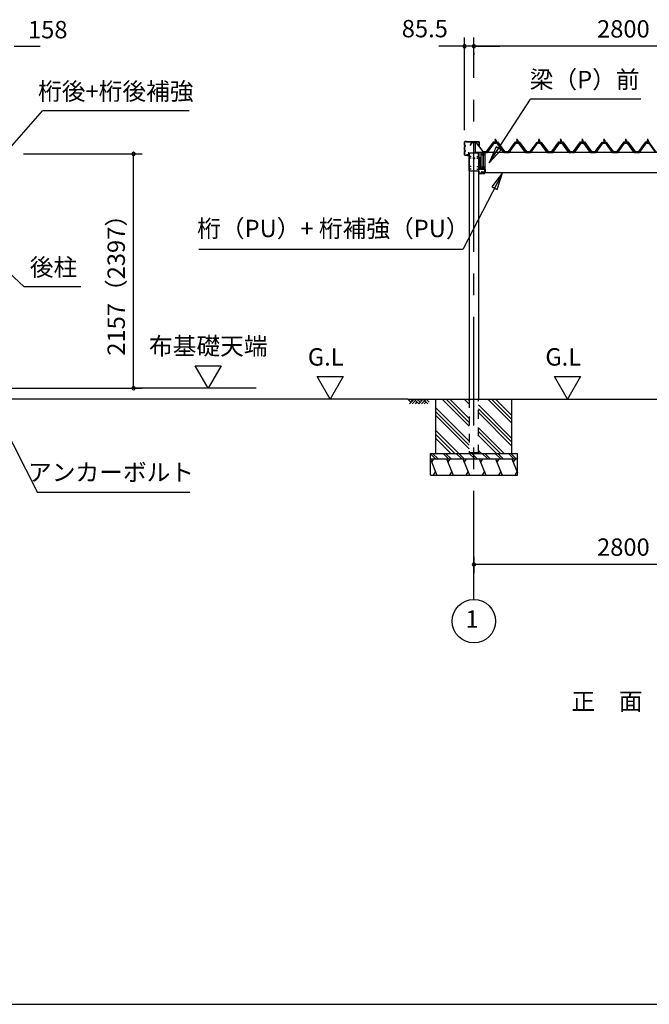
# Model space of a CAD drawing. Extents: x 868 to 32764, y 362 to 22484.
# Drawn here: x 10360 to 16154, y 828 to 9891 of the extents above; entities that cross this region are included whole.
import ezdxf
from ezdxf.enums import TextEntityAlignment as Align

# ---------------------------------------------------------------- set-up
doc = ezdxf.new("R2010")
doc.units = 0
doc.header["$LTSCALE"] = 80
doc.header["$MEASUREMENT"] = 0
for name, pattern in [('1PL-M', [15, 12, -1, 1, -1]), ('CENTER2', [20, 12.5, -2.5, 2.5, -2.5]), ('HIDE-M', [2, 1, -1])]:
    doc.linetypes.add(name, pattern=pattern)
doc.layers.get('0').update_dxf_attribs({"linetype": 'CONTINUOUS'})
for name, color, linetype in [('0-5', 7, 'CONTINUOUS'), ('0-6', 7, 'CONTINUOUS'), ('0-ケラバ前左右', 3, 'CONTINUOUS'), ('0-パネル受けフレ-ム88-I', 3, 'CONTINUOUS'), ('0-ヨドル-フ88', 2, 'CONTINUOUS'), ('0-桁取付金具P左右', 1, 'CONTINUOUS'), ('1-後柱カバ-P', 3, 'CONTINUOUS'), ('1-桁P28', 4, 'CONTINUOUS'), ('1-桁前P28', 7, 'CONTINUOUS'), ('1-梁P取付金具A左右', 1, 'CONTINUOUS'), ('1-梁P後左右', 4, 'CONTINUOUS'), ('1-梁カバ-P29', 83, 'CONTINUOUS'), ('2-0', 7, 'CONTINUOUS'), ('SUNPOU', 4, 'CONTINUOUS'), ('WAKUSEN-01', 50, 'CONTINUOUS')]:
    doc.layers.add(name, color=color, linetype=linetype)
doc.styles.get("Standard").update_dxf_attribs({"font": 'txt', "bigfont": 'BIGFONT'})

msp = doc.modelspace()

# ---------------------------------------------------------------- linework, layer by layer
at = {"color": 0, "linetype": 'ByBlock'}
for centre, start, end in [((14454.5, 9646.4), 0, 180), ((14454.5, 9646.4), 180, 0), ((14540, 9646.4), 0, 180), ((14540, 9646.4), 0, 180), ((14540, 9646.4), 180, 0), ((14540, 9646.4), 180, 0), ((11407.9, 8655.4), 90, 270), ((11407.9, 8655.4), 270, 90), ((11407.9, 6498.4), 90, 270), ((11407.9, 6498.4), 270, 90), ((14540, 4876.3), 0, 180), ((14540, 4876.3), 180, 0)]:
    msp.add_arc(centre, 15, start, end, dxfattribs=at)
at = {"layer": '0-5', "color": 4, "linetype": 'Continuous'}
for p, q in [((12094.8, 6498.4), (11974.8, 6706.3)), ((11974.8, 6706.3), (12214.8, 6706.3)), ((12214.8, 6706.3), (12094.8, 6498.4)), ((13216.4, 6398.4), (13096.4, 6606.3)), ((13096.4, 6606.3), (13336.4, 6606.3)), ((13336.4, 6606.3), (13216.4, 6398.4)), ((15402.2, 6398.4), (15282.2, 6606.3)), ((15282.2, 6606.3), (15522.2, 6606.3)), ((15522.2, 6606.3), (15402.2, 6398.4)), ((12536.6, 6498.4), (11407.9, 6498.4)), ((13933.3, 6398.4), (10238.6, 6398.4))]:
    msp.add_line(p, q, dxfattribs=at)
at = {"layer": '0-6', "color": 6, "linetype": 'Continuous'}
for p, q in [((10270, 8708.5), (10568.7, 9051.3)), ((11918.4, 9051.3), (10568.7, 9051.3)), ((14437.4, 7777.1), (12009.1, 7777.1)), ((10259.2, 7562.5), (10402.1, 7432.1)), ((10922.1, 7432.1), (10402.1, 7432.1)), ((10190.1, 6198.2), (10525.1, 5538.9)), ((11924.7, 5538.9), (10525.1, 5538.9))]:
    msp.add_line(p, q, dxfattribs=at)
at = {"layer": '0-ケラバ前左右'}
for p, q in [((14454.5, 8734.7), (14454.5, 8764.7)), ((14454.5, 8689.7), (14454.5, 8721.7)), ((14455.5, 8734.7), (14455.5, 8764.7)), ((14455.5, 8689.7), (14455.5, 8721.7)), ((14459, 8731.7), (14458.5, 8731.7)), ((14459, 8730.7), (14458.5, 8730.7)), ((14459, 8725.7), (14458.5, 8725.7)), ((14459, 8724.7), (14458.5, 8724.7)), ((14470.5, 8770.7), (14460.5, 8770.7)), ((14470.5, 8769.7), (14460.5, 8769.7)), ((14462.5, 8728.2), (14461.5, 8728.2)), ((14471.5, 8766.7), (14471.5, 8768.7)), ((14472.5, 8766.7), (14472.5, 8768.7)), ((14588, 8765.7), (14473.5, 8765.7)), ((14588, 8764.7), (14473.5, 8764.7)), ((14589, 8720.7), (14589, 8763.7)), ((14590, 8720.7), (14589, 8720.7)), ((14590, 8720.7), (14590, 8763.7)), ((14454.5, 8646.7), (14454.5, 8676.7)), ((14455.5, 8646.7), (14455.5, 8676.7)), ((14459, 8686.7), (14458.5, 8686.7)), ((14459, 8685.7), (14458.5, 8685.7)), ((14459, 8680.7), (14458.5, 8680.7)), ((14459, 8679.7), (14458.5, 8679.7)), ((14470.5, 8641.7), (14460.5, 8641.7)), ((14470.5, 8640.7), (14460.5, 8640.7)), ((14462.5, 8683.2), (14461.5, 8683.2)), ((14471.5, 8642.7), (14471.5, 8644.7)), ((14472.5, 8642.7), (14472.5, 8644.7)), ((14492.5, 8646.7), (14473.5, 8646.7)), ((14492.5, 8645.7), (14473.5, 8645.7)), ((14492.5, 8665.7), (14487.5, 8665.7)), ((14487.5, 8665.7), (14487.5, 8664.7)), ((14492.5, 8664.7), (14487.5, 8664.7)), ((14493.5, 8647.7), (14493.5, 8663.7)), ((14494.5, 8647.7), (14494.5, 8663.7))]:
    msp.add_line(p, q, dxfattribs=at)
for centre, radius, start, end in [((14460.5, 8764.7), 6, 90, 180), ((14458.5, 8734.7), 4, 180, 270), ((14458.5, 8721.7), 4, 90, 180), ((14460.5, 8764.7), 5, 90, 180), ((14458.5, 8734.7), 3, 180, 270), ((14458.5, 8721.7), 3, 90, 180), ((14459, 8728.2), 3.5, 270, 90), ((14459, 8728.2), 2.5, 270, 90), ((14470.5, 8768.7), 2, 0, 90), ((14470.5, 8768.7), 1, 0, 90), ((14473.5, 8766.7), 2, 180, 270), ((14473.5, 8766.7), 1, 180, 270), ((14588, 8763.7), 2, 0, 90), ((14588, 8763.7), 1, 0, 90), ((14458.5, 8689.7), 4, 180, 270), ((14458.5, 8676.7), 4, 90, 180), ((14460.5, 8646.7), 6, 180, 270), ((14458.5, 8689.7), 3, 180, 270), ((14458.5, 8676.7), 3, 90, 180), ((14460.5, 8646.7), 5, 180, 270), ((14459, 8683.2), 3.5, 270, 90), ((14459, 8683.2), 2.5, 270, 90), ((14470.5, 8642.7), 1, 270, 0), ((14470.5, 8642.7), 2, 270, 0), ((14473.5, 8644.7), 2, 90, 180), ((14473.5, 8644.7), 1, 90, 180), ((14492.5, 8663.7), 2, 0, 90), ((14492.5, 8663.7), 1, 0, 90), ((14492.5, 8647.7), 1, 270, 0), ((14492.5, 8647.7), 2, 270, 0)]:
    msp.add_arc(centre, radius, start, end, dxfattribs=at)
at = {"layer": '0-パネル受けフレ-ム88-I', "color": 6, "linetype": '1PL-M'}
for p, q in [((14739.6, 8749.6), (14739.6, 8792.9)), ((14939.6, 8749.6), (14939.6, 8792.9)), ((15139.6, 8749.6), (15139.6, 8792.9)), ((15339.6, 8749.6), (15339.6, 8792.9)), ((15539.6, 8749.6), (15539.6, 8792.9)), ((15739.6, 8749.6), (15739.6, 8792.9)), ((15939.6, 8749.6), (15939.6, 8792.9)), ((16139.6, 8749.6), (16139.6, 8792.9)), ((14649.6, 8661.9), (14649.6, 8676.2)), ((14829.6, 8661.9), (14829.6, 8676.2)), ((14849.6, 8661.9), (14849.6, 8676.2)), ((15039.6, 8661.9), (15039.6, 8676.2)), ((15239.6, 8661.9), (15239.6, 8676.2)), ((15429.6, 8661.9), (15429.6, 8676.2)), ((15449.6, 8661.9), (15449.6, 8676.2)), ((15639.6, 8661.9), (15639.6, 8676.2)), ((15839.6, 8661.9), (15839.6, 8676.2)), ((16029.6, 8661.9), (16029.6, 8676.2)), ((16049.6, 8661.9), (16049.6, 8676.2))]:
    msp.add_line(p, q, dxfattribs=at)
at = {"layer": '0-パネル受けフレ-ム88-I'}
for p, q in [((14659.6, 8670.2), (14724.9, 8759.3)), ((14661.4, 8668.9), (14726.7, 8757.9)), ((14665.1, 8670), (14729.6, 8757.9)), ((14726.7, 8760.2), (14752.4, 8760.2)), ((14726.7, 8757.9), (14752.4, 8757.9)), ((14745.5, 8761.2), (14733.7, 8761.2)), ((14733.7, 8761.2), (14733.7, 8760.2)), ((14744.6, 8755.9), (14734.6, 8755.9)), ((14735.3, 8765.2), (14735.3, 8761.2)), ((14743.8, 8765.2), (14735.3, 8765.2)), ((14739.6, 8786.9), (14735.6, 8782.9)), ((14735.6, 8782.9), (14735.6, 8765.2)), ((14735.6, 8782.9), (14743.6, 8782.9)), ((14736.6, 8782.9), (14736.2, 8783.6)), ((14736.6, 8782.9), (14736.6, 8765.2)), ((14743.6, 8782.9), (14739.6, 8786.9)), ((14742.6, 8782.9), (14742.9, 8783.6)), ((14742.6, 8782.9), (14742.6, 8765.2)), ((14743.6, 8782.9), (14743.6, 8765.2)), ((14743.8, 8765.2), (14743.8, 8761.2)), ((14745.5, 8760.2), (14745.5, 8761.2)), ((14814.1, 8670), (14749.6, 8757.9)), ((14752.4, 8757.9), (14817.7, 8668.9)), ((14754.3, 8759.3), (14819.6, 8670.2)), ((14859.6, 8670.2), (14924.9, 8759.3)), ((14861.4, 8668.9), (14926.7, 8757.9)), ((14865.1, 8670), (14929.6, 8757.9)), ((14926.7, 8760.2), (14952.4, 8760.2)), ((14926.7, 8757.9), (14952.4, 8757.9)), ((14945.5, 8761.2), (14933.7, 8761.2)), ((14933.7, 8761.2), (14933.7, 8760.2)), ((14944.6, 8755.9), (14934.6, 8755.9)), ((14935.3, 8765.2), (14935.3, 8761.2)), ((14943.8, 8765.2), (14935.3, 8765.2)), ((14939.6, 8786.9), (14935.6, 8782.9)), ((14935.6, 8782.9), (14935.6, 8765.2)), ((14935.6, 8782.9), (14943.6, 8782.9)), ((14936.6, 8782.9), (14936.2, 8783.6)), ((14936.6, 8782.9), (14936.6, 8765.2)), ((14943.6, 8782.9), (14939.6, 8786.9)), ((14942.6, 8782.9), (14942.9, 8783.6)), ((14942.6, 8782.9), (14942.6, 8765.2)), ((14943.6, 8782.9), (14943.6, 8765.2)), ((14943.8, 8765.2), (14943.8, 8761.2)), ((14945.5, 8760.2), (14945.5, 8761.2)), ((15014.1, 8670), (14949.6, 8757.9)), ((14952.4, 8757.9), (15017.7, 8668.9)), ((14954.3, 8759.3), (15019.6, 8670.2)), ((15059.6, 8670.2), (15124.9, 8759.3)), ((15061.4, 8668.9), (15126.7, 8757.9)), ((15065.1, 8670), (15129.6, 8757.9)), ((15126.7, 8760.2), (15152.4, 8760.2)), ((15126.7, 8757.9), (15152.4, 8757.9)), ((15145.5, 8761.2), (15133.7, 8761.2)), ((15133.7, 8761.2), (15133.7, 8760.2)), ((15144.6, 8755.9), (15134.6, 8755.9)), ((15135.3, 8765.2), (15135.3, 8761.2)), ((15143.8, 8765.2), (15135.3, 8765.2)), ((15139.6, 8786.9), (15135.6, 8782.9)), ((15135.6, 8782.9), (15135.6, 8765.2)), ((15135.6, 8782.9), (15143.6, 8782.9)), ((15136.6, 8782.9), (15136.2, 8783.6)), ((15136.6, 8782.9), (15136.6, 8765.2)), ((15143.6, 8782.9), (15139.6, 8786.9)), ((15142.6, 8782.9), (15142.9, 8783.6)), ((15142.6, 8782.9), (15142.6, 8765.2)), ((15143.6, 8782.9), (15143.6, 8765.2)), ((15143.8, 8765.2), (15143.8, 8761.2)), ((15145.5, 8760.2), (15145.5, 8761.2)), ((15214.1, 8670), (15149.6, 8757.9)), ((15152.4, 8757.9), (15217.7, 8668.9)), ((15154.3, 8759.3), (15219.6, 8670.2)), ((15259.6, 8670.2), (15324.9, 8759.3)), ((15261.4, 8668.9), (15326.7, 8757.9)), ((15265.1, 8670), (15329.6, 8757.9)), ((15326.7, 8760.2), (15352.4, 8760.2)), ((15326.7, 8757.9), (15352.4, 8757.9)), ((15345.5, 8761.2), (15333.7, 8761.2)), ((15333.7, 8761.2), (15333.7, 8760.2)), ((15344.6, 8755.9), (15334.6, 8755.9)), ((15335.3, 8765.2), (15335.3, 8761.2)), ((15343.8, 8765.2), (15335.3, 8765.2)), ((15339.6, 8786.9), (15335.6, 8782.9)), ((15335.6, 8782.9), (15335.6, 8765.2)), ((15335.6, 8782.9), (15343.6, 8782.9)), ((15336.6, 8782.9), (15336.2, 8783.6)), ((15336.6, 8782.9), (15336.6, 8765.2)), ((15343.6, 8782.9), (15339.6, 8786.9)), ((15342.6, 8782.9), (15342.9, 8783.6)), ((15342.6, 8782.9), (15342.6, 8765.2)), ((15343.6, 8782.9), (15343.6, 8765.2)), ((15343.8, 8765.2), (15343.8, 8761.2)), ((15345.5, 8760.2), (15345.5, 8761.2)), ((15414.1, 8670), (15349.6, 8757.9)), ((15352.4, 8757.9), (15417.7, 8668.9)), ((15354.3, 8759.3), (15419.6, 8670.2)), ((15459.6, 8670.2), (15524.9, 8759.3)), ((15461.4, 8668.9), (15526.7, 8757.9)), ((15465.1, 8670), (15529.6, 8757.9)), ((15526.7, 8760.2), (15552.4, 8760.2)), ((15526.7, 8757.9), (15552.4, 8757.9)), ((15545.5, 8761.2), (15533.7, 8761.2)), ((15533.7, 8761.2), (15533.7, 8760.2)), ((15544.6, 8755.9), (15534.6, 8755.9)), ((15535.3, 8765.2), (15535.3, 8761.2)), ((15543.8, 8765.2), (15535.3, 8765.2)), ((15539.6, 8786.9), (15535.6, 8782.9)), ((15535.6, 8782.9), (15535.6, 8765.2)), ((15535.6, 8782.9), (15543.6, 8782.9)), ((15536.6, 8782.9), (15536.2, 8783.6)), ((15536.6, 8782.9), (15536.6, 8765.2)), ((15543.6, 8782.9), (15539.6, 8786.9)), ((15542.6, 8782.9), (15542.9, 8783.6)), ((15542.6, 8782.9), (15542.6, 8765.2)), ((15543.6, 8782.9), (15543.6, 8765.2)), ((15543.8, 8765.2), (15543.8, 8761.2)), ((15545.5, 8760.2), (15545.5, 8761.2)), ((15614.1, 8670), (15549.6, 8757.9)), ((15552.4, 8757.9), (15617.7, 8668.9)), ((15554.3, 8759.3), (15619.6, 8670.2)), ((15659.6, 8670.2), (15724.9, 8759.3)), ((15661.4, 8668.9), (15726.7, 8757.9)), ((15665.1, 8670), (15729.6, 8757.9)), ((15726.7, 8760.2), (15752.4, 8760.2)), ((15726.7, 8757.9), (15752.4, 8757.9)), ((15745.5, 8761.2), (15733.7, 8761.2)), ((15733.7, 8761.2), (15733.7, 8760.2)), ((15744.6, 8755.9), (15734.6, 8755.9)), ((15735.3, 8765.2), (15735.3, 8761.2)), ((15743.8, 8765.2), (15735.3, 8765.2)), ((15739.6, 8786.9), (15735.6, 8782.9)), ((15735.6, 8782.9), (15735.6, 8765.2)), ((15735.6, 8782.9), (15743.6, 8782.9)), ((15736.6, 8782.9), (15736.2, 8783.6)), ((15736.6, 8782.9), (15736.6, 8765.2)), ((15743.6, 8782.9), (15739.6, 8786.9)), ((15742.6, 8782.9), (15742.9, 8783.6)), ((15742.6, 8782.9), (15742.6, 8765.2)), ((15743.6, 8782.9), (15743.6, 8765.2)), ((15743.8, 8765.2), (15743.8, 8761.2)), ((15745.5, 8760.2), (15745.5, 8761.2)), ((15814.1, 8670), (15749.6, 8757.9)), ((15752.4, 8757.9), (15817.7, 8668.9)), ((15754.3, 8759.3), (15819.6, 8670.2)), ((15859.6, 8670.2), (15924.9, 8759.3)), ((15861.4, 8668.9), (15926.7, 8757.9)), ((15865.1, 8670), (15929.6, 8757.9)), ((15926.7, 8760.2), (15952.4, 8760.2)), ((15926.7, 8757.9), (15952.4, 8757.9)), ((15945.5, 8761.2), (15933.7, 8761.2)), ((15933.7, 8761.2), (15933.7, 8760.2)), ((15944.6, 8755.9), (15934.6, 8755.9)), ((15935.3, 8765.2), (15935.3, 8761.2)), ((15943.8, 8765.2), (15935.3, 8765.2)), ((15939.6, 8786.9), (15935.6, 8782.9)), ((15935.6, 8782.9), (15935.6, 8765.2)), ((15935.6, 8782.9), (15943.6, 8782.9)), ((15936.6, 8782.9), (15936.2, 8783.6)), ((15936.6, 8782.9), (15936.6, 8765.2)), ((15943.6, 8782.9), (15939.6, 8786.9)), ((15942.6, 8782.9), (15942.9, 8783.6)), ((15942.6, 8782.9), (15942.6, 8765.2)), ((15943.6, 8782.9), (15943.6, 8765.2)), ((15943.8, 8765.2), (15943.8, 8761.2)), ((15945.5, 8760.2), (15945.5, 8761.2)), ((16014.1, 8670), (15949.6, 8757.9)), ((15952.4, 8757.9), (16017.7, 8668.9)), ((15954.3, 8759.3), (16019.6, 8670.2)), ((16059.6, 8670.2), (16124.9, 8759.3)), ((16061.4, 8668.9), (16126.7, 8757.9)), ((16065.1, 8670), (16129.6, 8757.9)), ((16126.7, 8760.2), (16152.4, 8760.2)), ((16126.7, 8757.9), (16152.4, 8757.9)), ((16145.5, 8761.2), (16133.7, 8761.2)), ((16133.7, 8761.2), (16133.7, 8760.2)), ((16144.6, 8755.9), (16134.6, 8755.9)), ((16135.3, 8765.2), (16135.3, 8761.2)), ((16143.8, 8765.2), (16135.3, 8765.2)), ((16139.6, 8786.9), (16135.6, 8782.9)), ((16135.6, 8782.9), (16135.6, 8765.2)), ((16135.6, 8782.9), (16143.6, 8782.9)), ((16136.6, 8782.9), (16136.2, 8783.6)), ((16136.6, 8782.9), (16136.6, 8765.2)), ((16143.6, 8782.9), (16139.6, 8786.9)), ((16142.6, 8782.9), (16142.9, 8783.6)), ((16142.6, 8782.9), (16142.6, 8765.2)), ((16143.6, 8782.9), (16143.6, 8765.2)), ((16143.8, 8765.2), (16143.8, 8761.2)), ((16145.5, 8760.2), (16145.5, 8761.2)), ((16214.1, 8670), (16149.6, 8757.9)), ((16152.4, 8757.9), (16217.7, 8668.9)), ((14642.7, 8667.9), (14642.7, 8670.2)), ((14642.7, 8670.2), (14659.6, 8670.2)), ((14659.6, 8667.9), (14642.7, 8667.9)), ((14645.6, 8667.9), (14645.6, 8670.2)), ((14653.6, 8667.9), (14653.6, 8670.2)), ((14659.6, 8667.9), (14661.1, 8667.9)), ((14819.6, 8667.9), (14818.1, 8667.9)), ((14819.6, 8670.2), (14837.1, 8670.2)), ((14837.1, 8667.9), (14819.6, 8667.9)), ((14825.6, 8667.9), (14825.6, 8670.2)), ((14833.6, 8667.9), (14833.6, 8670.2)), ((14837.1, 8670.2), (14837.1, 8667.9)), ((14840.6, 8670.2), (14859.6, 8670.2)), ((14840.6, 8667.9), (14840.6, 8670.2)), ((14840.6, 8667.9), (14859.6, 8667.9)), ((14845.6, 8667.9), (14845.6, 8670.2)), ((14853.6, 8667.9), (14853.6, 8670.2)), ((14859.6, 8667.9), (14861.1, 8667.9)), ((15019.6, 8667.9), (15018.1, 8667.9)), ((15019.6, 8670.2), (15059.6, 8670.2)), ((15019.6, 8667.9), (15059.6, 8667.9)), ((15035.6, 8667.9), (15035.6, 8670.2)), ((15043.6, 8667.9), (15043.6, 8670.2)), ((15059.6, 8667.9), (15061.1, 8667.9)), ((15219.6, 8667.9), (15218.1, 8667.9)), ((15219.6, 8670.2), (15259.6, 8670.2)), ((15219.6, 8667.9), (15259.6, 8667.9)), ((15235.6, 8667.9), (15235.6, 8670.2)), ((15243.6, 8667.9), (15243.6, 8670.2)), ((15259.6, 8667.9), (15261.1, 8667.9)), ((15419.6, 8667.9), (15418.1, 8667.9)), ((15419.6, 8670.2), (15438.6, 8670.2)), ((15438.6, 8667.9), (15419.6, 8667.9)), ((15425.6, 8667.9), (15425.6, 8670.2)), ((15433.6, 8667.9), (15433.6, 8670.2)), ((15438.6, 8670.2), (15438.6, 8667.9)), ((15440.6, 8670.2), (15459.6, 8670.2)), ((15440.6, 8667.9), (15440.6, 8670.2)), ((15440.6, 8667.9), (15459.6, 8667.9)), ((15445.6, 8667.9), (15445.6, 8670.2)), ((15453.6, 8667.9), (15453.6, 8670.2)), ((15459.6, 8667.9), (15461.1, 8667.9)), ((15619.6, 8667.9), (15618.1, 8667.9)), ((15619.6, 8670.2), (15659.6, 8670.2)), ((15619.6, 8667.9), (15659.6, 8667.9)), ((15635.6, 8667.9), (15635.6, 8670.2)), ((15643.6, 8667.9), (15643.6, 8670.2)), ((15659.6, 8667.9), (15661.1, 8667.9)), ((15819.6, 8667.9), (15818.1, 8667.9)), ((15819.6, 8670.2), (15859.6, 8670.2)), ((15819.6, 8667.9), (15859.6, 8667.9)), ((15835.6, 8667.9), (15835.6, 8670.2)), ((15843.6, 8667.9), (15843.6, 8670.2)), ((15859.6, 8667.9), (15861.1, 8667.9)), ((16019.6, 8667.9), (16018.1, 8667.9)), ((16019.6, 8670.2), (16038.6, 8670.2)), ((16038.6, 8667.9), (16019.6, 8667.9)), ((16025.6, 8667.9), (16025.6, 8670.2)), ((16033.6, 8667.9), (16033.6, 8670.2)), ((16038.6, 8670.2), (16038.6, 8667.9)), ((16040.6, 8670.2), (16059.6, 8670.2)), ((16040.6, 8667.9), (16040.6, 8670.2)), ((16040.6, 8667.9), (16059.6, 8667.9)), ((16045.6, 8667.9), (16045.6, 8670.2)), ((16053.6, 8667.9), (16053.6, 8670.2)), ((16059.6, 8667.9), (16061.1, 8667.9))]:
    msp.add_line(p, q, dxfattribs=at)
for centre, radius, start, end in [((14726.7, 8757.9), 2.3, 90, 143.13132), ((14734.6, 8756.9), 1, 90, 270), ((14744.6, 8756.9), 1, 270, 90), ((14752.4, 8757.9), 2.3, 36.86868, 90), ((14926.7, 8757.9), 2.3, 90, 143.1301), ((14934.6, 8756.9), 1, 90, 270), ((14944.6, 8756.9), 1, 270, 90), ((14952.4, 8757.9), 2.3, 36.8699, 90), ((15126.7, 8757.9), 2.3, 90, 143.1301), ((15134.6, 8756.9), 1, 90, 270), ((15144.6, 8756.9), 1, 270, 90), ((15152.4, 8757.9), 2.3, 36.8699, 90), ((15326.7, 8757.9), 2.3, 90, 143.1301), ((15334.6, 8756.9), 1, 90, 270), ((15344.6, 8756.9), 1, 270, 90), ((15352.4, 8757.9), 2.3, 36.8699, 90), ((15526.7, 8757.9), 2.3, 90, 143.1301), ((15534.6, 8756.9), 1, 90, 270), ((15544.6, 8756.9), 1, 270, 90), ((15552.4, 8757.9), 2.3, 36.8699, 90), ((15726.7, 8757.9), 2.3, 90, 143.1301), ((15734.6, 8756.9), 1, 90, 270), ((15744.6, 8756.9), 1, 270, 90), ((15752.4, 8757.9), 2.3, 36.8699, 90), ((15926.7, 8757.9), 2.3, 90, 143.1301), ((15934.6, 8756.9), 1, 90, 270), ((15944.6, 8756.9), 1, 270, 90), ((15952.4, 8757.9), 2.3, 36.8699, 90), ((16126.7, 8757.9), 2.3, 90, 143.1301), ((16134.6, 8756.9), 1, 90, 270), ((16144.6, 8756.9), 1, 270, 90), ((16152.4, 8757.9), 2.3, 36.8699, 90), ((14659.6, 8670.2), 2.3, 270, 323.75378), ((14661.1, 8672.9), 5, 270, 323.75378), ((14818.1, 8672.9), 5, 216.24622, 270), ((14819.6, 8670.2), 2.3, 216.24622, 270), ((14859.6, 8670.2), 2.3, 270, 323.75258), ((14861.1, 8672.9), 5, 270, 323.75258), ((15018.1, 8672.9), 5, 216.24742, 270), ((15019.6, 8670.2), 2.3, 216.24742, 270), ((15059.6, 8670.2), 2.3, 270, 323.75258), ((15061.1, 8672.9), 5, 270, 323.75258), ((15218.1, 8672.9), 5, 216.24742, 270), ((15219.6, 8670.2), 2.3, 216.24742, 270), ((15259.6, 8670.2), 2.3, 270, 323.75258), ((15261.1, 8672.9), 5, 270, 323.75258), ((15418.1, 8672.9), 5, 216.24742, 270), ((15419.6, 8670.2), 2.3, 216.24742, 270), ((15459.6, 8670.2), 2.3, 270, 323.75258), ((15461.1, 8672.9), 5, 270, 323.75258), ((15618.1, 8672.9), 5, 216.24742, 270), ((15619.6, 8670.2), 2.3, 216.24742, 270), ((15659.6, 8670.2), 2.3, 270, 323.75258), ((15661.1, 8672.9), 5, 270, 323.75258), ((15818.1, 8672.9), 5, 216.24742, 270), ((15819.6, 8670.2), 2.3, 216.24742, 270), ((15859.6, 8670.2), 2.3, 270, 323.75258), ((15861.1, 8672.9), 5, 270, 323.75258), ((16018.1, 8672.9), 5, 216.24742, 270), ((16019.6, 8670.2), 2.3, 216.24742, 270), ((16059.6, 8670.2), 2.3, 270, 323.75258), ((16061.1, 8672.9), 5, 270, 323.75258)]:
    msp.add_arc(centre, radius, start, end, dxfattribs=at)
at = {"layer": '0-ヨドル-フ88'}
for p, q in [((14514.2, 8752.7), (14523.3, 8764.7)), ((14523.3, 8764.7), (14553.8, 8764.7)), ((14553.8, 8764.7), (14561.6, 8758.4)), ((14561.6, 8758.4), (14622.8, 8678.2)), ((14657.3, 8678.2), (14722.5, 8765.7)), ((14722.5, 8765.7), (14757.5, 8765.7)), ((14757.5, 8765.7), (14822.8, 8678.2)), ((14857.3, 8678.2), (14922.5, 8765.7)), ((14922.5, 8765.7), (14957.5, 8765.7)), ((14957.5, 8765.7), (15022.8, 8678.2)), ((15057.3, 8678.2), (15118.5, 8758.4)), ((15114.2, 8752.7), (15123.3, 8764.7)), ((15118.5, 8758.4), (15126.3, 8764.7)), ((15123.3, 8764.7), (15153.8, 8764.7)), ((15126.3, 8764.7), (15156.8, 8764.7)), ((15153.8, 8764.7), (15161.6, 8758.4)), ((15156.8, 8764.7), (15165.8, 8752.7)), ((15161.6, 8758.4), (15222.8, 8678.2)), ((15257.3, 8678.2), (15322.5, 8765.7)), ((15322.5, 8765.7), (15357.5, 8765.7)), ((15357.5, 8765.7), (15422.8, 8678.2)), ((15457.3, 8678.2), (15522.5, 8765.7)), ((15522.5, 8765.7), (15557.5, 8765.7)), ((15557.5, 8765.7), (15622.8, 8678.2)), ((15657.3, 8678.2), (15718.5, 8758.4)), ((15714.2, 8752.7), (15723.3, 8764.7)), ((15718.5, 8758.4), (15726.3, 8764.7)), ((15723.3, 8764.7), (15753.8, 8764.7)), ((15726.3, 8764.7), (15756.8, 8764.7)), ((15753.8, 8764.7), (15761.6, 8758.4)), ((15756.8, 8764.7), (15765.8, 8752.7)), ((15761.6, 8758.4), (15822.8, 8678.2)), ((15857.3, 8678.2), (15922.5, 8765.7)), ((15922.5, 8765.7), (15957.5, 8765.7)), ((15957.5, 8765.7), (16022.8, 8678.2)), ((16057.3, 8678.2), (16122.5, 8765.7)), ((16122.5, 8765.7), (16157.5, 8765.7)), ((14622.8, 8678.2), (14657.3, 8678.2)), ((14822.8, 8678.2), (14857.3, 8678.2)), ((15022.8, 8678.2), (15057.3, 8678.2)), ((15222.8, 8678.2), (15257.3, 8678.2)), ((15422.8, 8678.2), (15457.3, 8678.2)), ((15622.8, 8678.2), (15657.3, 8678.2)), ((15822.8, 8678.2), (15857.3, 8678.2)), ((16022.8, 8678.2), (16057.3, 8678.2))]:
    msp.add_line(p, q, dxfattribs=at)
at = {"layer": '0-桁取付金具P左右'}
for p, q in [((14603.1, 8660.4), (14603.1, 8520.4)), ((14608.1, 8665.4), (14640.6, 8665.4)), ((14609.6, 8665.4), (14640.6, 8665.4)), ((14640.6, 8665.4), (14640.6, 8515.4)), ((14605.4, 8518.7), (14605.4, 8516.2)), ((14608.1, 8517.9), (14640.6, 8517.9)), ((14608.1, 8515.4), (14640.6, 8515.4)), ((14638.3, 8517.9), (14638.3, 8515.4))]:
    msp.add_line(p, q, dxfattribs=at)
at = {"layer": '0-桁取付金具P左右', "color": 6, "linetype": '1PL-M'}
for p, q in [((14615, 8645.9), (14636.7, 8645.9)), ((14625.6, 8524.3), (14625.6, 8657.7)), ((14598.1, 8593.9), (14610.4, 8593.9)), ((14598.1, 8537.9), (14610.4, 8537.9)), ((14615, 8534.9), (14636.7, 8534.9))]:
    msp.add_line(p, q, dxfattribs=at)
at = {"layer": '0-桁取付金具P左右'}
for centre, radius in [((14625.6, 8645.9), 4.5), ((14625.6, 8645.9), 4), ((14625.6, 8534.9), 4.5), ((14625.6, 8534.9), 4)]:
    msp.add_circle(centre, radius, dxfattribs=at)
for centre, start, end in [((14608.1, 8660.4), 90, 180), ((14608.1, 8522.9), 180, 270), ((14608.1, 8520.4), 180, 270)]:
    msp.add_arc(centre, 5, start, end, dxfattribs=at)
at = {"layer": '1-後柱カバ-P', "color": 6, "linetype": '1PL-M'}
for p, q in [((14513.6, 8630.9), (14492, 8630.9)), ((14513.6, 8615.9), (14492, 8615.9)), ((14529, 8615.4), (14551, 8615.4)), ((14540, 8624.4), (14540, 8606.4)), ((14566.4, 8630.9), (14588, 8630.9)), ((14566.4, 8615.9), (14588, 8615.9)), ((14513.6, 8540.9), (14492, 8540.9)), ((14566.4, 8540.9), (14588, 8540.9)), ((14513.6, 8515.9), (14492, 8515.9)), ((14566.4, 8515.9), (14588, 8515.9))]:
    msp.add_line(p, q, dxfattribs=at)
at = {"layer": '1-後柱カバ-P'}
for p, q in [((14497, 8636.9), (14497, 8624.9)), ((14497, 8636.9), (14497.5, 8636.4)), ((14497, 8624.9), (14497.5, 8625.4)), ((14497, 8621.9), (14497, 8609.9)), ((14497, 8621.9), (14497.5, 8621.4)), ((14497, 8609.9), (14497.5, 8610.4)), ((14497.5, 8665.9), (14497.5, 6398.4)), ((14497.5, 8665.9), (14582.5, 8665.9)), ((14538, 8620.4), (14542, 8620.4)), ((14542, 8610.4), (14538, 8610.4)), ((14582.5, 8665.9), (14582.5, 6398.4)), ((14583, 8636.9), (14582.5, 8636.4)), ((14583, 8624.9), (14582.5, 8625.4)), ((14583, 8621.9), (14582.5, 8621.4)), ((14583, 8609.9), (14582.5, 8610.4)), ((14583, 8636.9), (14583, 8624.9)), ((14583, 8621.9), (14583, 8609.9)), ((14497, 8546.9), (14497, 8534.9)), ((14497, 8546.9), (14497.5, 8546.4)), ((14497, 8534.9), (14497.5, 8535.4)), ((14497, 8521.9), (14497, 8509.9)), ((14497, 8521.9), (14497.5, 8521.4)), ((14583, 8546.9), (14582.5, 8546.4)), ((14583, 8534.9), (14582.5, 8535.4)), ((14583, 8521.9), (14582.5, 8521.4)), ((14583, 8546.9), (14583, 8534.9)), ((14583, 8521.9), (14583, 8509.9)), ((14497, 8509.9), (14497.5, 8510.4)), ((14583, 8509.9), (14582.5, 8510.4)), ((14495, 5907.4), (14495, 5898.4)), ((14495, 5907.4), (14585, 5907.4)), ((14495, 5898.4), (14585, 5898.4)), ((14497.5, 5907.4), (14582.5, 5907.4)), ((14585, 5907.4), (14585, 5898.4))]:
    msp.add_line(p, q, dxfattribs=at)
at = {"layer": '1-後柱カバ-P', "linetype": 'HIDE-M'}
for p, q in [((14497.5, 6398.4), (14497.5, 5898.4)), ((14582.5, 5898.4), (14582.5, 6398.4)), ((14497.5, 5898.4), (14582.5, 5898.4)), ((14497.5, 5898.4), (14582.5, 5898.4))]:
    msp.add_line(p, q, dxfattribs=at)
at = {"layer": '1-後柱カバ-P'}
for centre, start, end in [((14538, 8615.4), 90, 270), ((14542, 8615.4), 270, 90)]:
    msp.add_arc(centre, 5, start, end, dxfattribs=at)
at = {"layer": '1-桁P28'}
for p, q in [((17293, 8667.9), (14586, 8667.9)), ((14586, 8667.9), (14586, 8619.9)), ((14591, 8614.9), (14599, 8614.9)), ((14604, 8609.9), (14604, 8524.9)), ((14627, 8650.9), (14623, 8650.9)), ((14623, 8640.9), (14627, 8640.9)), ((14609, 8519.9), (14639, 8519.9)), ((14627, 8539.9), (14623, 8539.9)), ((14623, 8529.9), (14627, 8529.9)), ((14644, 8514.9), (14644, 8481.4)), ((17235, 8481.4), (14644, 8481.4))]:
    msp.add_line(p, q, dxfattribs=at)
at = {"layer": '1-桁P28', "color": 6, "linetype": '1PL-M'}
for p, q in [((14637, 8645.9), (14613, 8645.9)), ((14625, 8655.9), (14625, 8524.9)), ((14637, 8534.9), (14613, 8534.9))]:
    msp.add_line(p, q, dxfattribs=at)
at = {"layer": '1-桁P28'}
for centre, start, end in [((14591, 8619.9), 180, 270), ((14599, 8609.9), 0, 90), ((14623, 8645.9), 90, 270), ((14627, 8645.9), 270, 90), ((14609, 8524.9), 180, 270), ((14623, 8534.9), 90, 270), ((14627, 8534.9), 270, 90), ((14639, 8514.9), 0, 90)]:
    msp.add_arc(centre, 5, start, end, dxfattribs=at)
at = {"layer": '1-桁前P28', "color": 6, "linetype": '1PL-M'}
msp.add_line((14649.6, 8672.9), (14649.6, 8661.3), dxfattribs=at)
at = {"layer": '1-梁P取付金具A左右'}
for p, q in [((14582.5, 8609.9), (14582.5, 8515.9)), ((14582.5, 8609.9), (14601.5, 8609.9)), ((14584.5, 8609.9), (14584.5, 8520.9)), ((14593.5, 8617.4), (14593.5, 8609.9)), ((14598.5, 8609.9), (14598.5, 8617.4)), ((14601.5, 8609.9), (14601.5, 8515.9)), ((14582.5, 8515.9), (14601.5, 8515.9))]:
    msp.add_line(p, q, dxfattribs=at)
at = {"layer": '1-梁P取付金具A左右', "color": 6, "linetype": '1PL-M'}
for p, q in [((14594.4, 8593.9), (14605.4, 8593.9)), ((14594.4, 8537.9), (14605.4, 8537.9))]:
    msp.add_line(p, q, dxfattribs=at)
at = {"layer": '1-梁P取付金具A左右'}
for centre, radius, start, end in [((14596, 8617.4), 2.5, 0, 180), ((14589.5, 8520.9), 5, 180, 270)]:
    msp.add_arc(centre, radius, start, end, dxfattribs=at)
at = {"layer": '1-梁P後左右'}
for p, q in [((14505.1, 8733.1), (14524.8, 8760.3)), ((14506.3, 8732.2), (14505.1, 8733.1)), ((14506.3, 8732.2), (14526.1, 8759.4)), ((14552.5, 8761.4), (14527, 8761.4)), ((14552.5, 8759.8), (14527, 8759.8)), ((14553.5, 8669.9), (14553.5, 8758.8)), ((14555.1, 8669.9), (14555.1, 8758.8)), ((14581.5, 8668.9), (14556.1, 8668.9)), ((14581.5, 8667.3), (14556.1, 8667.3)), ((14582.5, 8612.9), (14582.5, 8666.3)), ((14584.1, 8612.9), (14584.1, 8666.3)), ((14600.5, 8611.9), (14585.1, 8611.9)), ((14600.5, 8610.3), (14585.1, 8610.3)), ((14588.6, 8611.9), (14588.6, 8610.3)), ((14598.6, 8611.9), (14598.6, 8610.3)), ((14598.9, 8599.5), (14600.5, 8599.5)), ((14598.9, 8588.3), (14598.9, 8599.5)), ((14600.5, 8588.3), (14598.9, 8588.3)), ((14598.9, 8543.5), (14600.5, 8543.5)), ((14598.9, 8532.3), (14598.9, 8543.5)), ((14600.5, 8532.3), (14598.9, 8532.3)), ((14601.5, 8516.9), (14601.5, 8609.3)), ((14603.1, 8516.9), (14603.1, 8609.3)), ((14582.6, 8495.9), (14582.6, 8482.5)), ((14584.2, 8495.9), (14582.6, 8495.9)), ((14584.2, 8495.9), (14584.2, 8482.5)), ((14589.2, 8477.5), (14636.5, 8477.5)), ((14589.2, 8475.9), (14636.5, 8475.9)), ((14636.5, 8515.9), (14604.1, 8515.9)), ((14636.5, 8514.3), (14604.1, 8514.3)), ((14641.5, 8482.5), (14641.5, 8509.3)), ((14643.1, 8482.5), (14643.1, 8509.3))]:
    msp.add_line(p, q, dxfattribs=at)
at = {"layer": '1-梁P後左右', "color": 6, "linetype": '1PL-M'}
for p, q in [((14574.3, 8631.9), (14591.6, 8631.9)), ((14608.1, 8593.9), (14593.9, 8593.9)), ((14608.1, 8537.9), (14593.9, 8537.9)), ((14613.1, 8485.7), (14613.1, 8468.4))]:
    msp.add_line(p, q, dxfattribs=at)
at = {"layer": '1-梁P後左右'}
for centre, radius, start, end in [((14527, 8758.8), 2.6, 90, 144), ((14527, 8758.8), 1, 90, 144), ((14552.5, 8758.8), 2.6, 0, 90), ((14552.5, 8758.8), 1, 0, 90), ((14556.1, 8669.9), 2.6, 180, 270), ((14556.1, 8669.9), 1, 180, 270), ((14581.5, 8666.3), 2.6, 0, 90), ((14581.5, 8666.3), 1, 0, 90), ((14585.1, 8612.9), 2.6, 180, 270), ((14585.1, 8612.9), 1, 180, 270), ((14600.5, 8609.3), 2.6, 0, 90), ((14600.5, 8609.3), 1, 0, 90), ((14600.5, 8600.5), 1, 270, 0), ((14600.5, 8587.3), 1, 0, 90), ((14600.5, 8544.5), 1, 270, 0), ((14600.5, 8531.3), 1, 0, 90), ((14589.2, 8482.5), 6.6, 180, 270), ((14589.2, 8482.5), 5, 180, 270), ((14604.1, 8516.9), 2.6, 180, 270), ((14604.1, 8516.9), 1, 180, 270), ((14636.5, 8509.3), 6.6, 0, 90), ((14636.5, 8509.3), 5, 0, 90), ((14636.5, 8482.5), 6.6, 270, 0), ((14636.5, 8482.5), 5, 270, 0)]:
    msp.add_arc(centre, radius, start, end, dxfattribs=at)
at = {"layer": '1-梁カバ-P29'}
for p, q in [((14474.5, 8642.9), (14480.5, 8642.9)), ((14495.5, 8641.9), (14474.5, 8641.9)), ((14495.5, 8640.9), (14474.5, 8640.9)), ((14480.5, 8642.9), (14480.5, 8641.9)), ((14496.5, 8502.9), (14496.5, 8639.9)), ((14497.5, 8502.9), (14497.5, 8639.9)), ((14584, 8497.9), (14502.5, 8497.9)), ((14584, 8496.9), (14502.5, 8496.9)), ((14585, 8483.9), (14585, 8495.9)), ((14586, 8483.9), (14586, 8495.9)), ((14625.5, 8478.9), (14591, 8478.9)), ((14625.5, 8477.9), (14591, 8477.9)), ((14608.5, 8477.4), (14609, 8477.9)), ((14618.5, 8477.4), (14608.5, 8477.4)), ((14618.3, 8480.4), (14608.8, 8480.4)), ((14618.3, 8478.9), (14608.8, 8478.9)), ((14609, 8488.6), (14609, 8480.4)), ((14609, 8477.9), (14609, 8478.9)), ((14617, 8489.6), (14610, 8489.6)), ((14618, 8480.4), (14618, 8488.6)), ((14618, 8477.9), (14618, 8478.9)), ((14618, 8477.9), (14618.5, 8477.4)), ((14630.5, 8483.9), (14630.5, 8494.9)), ((14631.5, 8494.9), (14630.5, 8494.9)), ((14631.5, 8483.9), (14631.5, 8494.9))]:
    msp.add_line(p, q, dxfattribs=at)
at = {"layer": '1-梁カバ-P29', "color": 6, "linetype": '1PL-M'}
for p, q in [((14484.5, 8646.9), (14484.5, 8635.9)), ((14491.5, 8616.4), (14502.5, 8616.4)), ((14491.5, 8515.9), (14502.5, 8515.9)), ((14613.5, 8492.6), (14613.5, 8474.4))]:
    msp.add_line(p, q, dxfattribs=at)
at = {"layer": '1-梁カバ-P29'}
for centre, radius, start, end in [((14474.5, 8641.9), 1, 90, 180), ((14474.5, 8641.9), 1, 180, 270), ((14495.5, 8639.9), 2, 0, 90), ((14495.5, 8639.9), 1, 0, 90), ((14502.5, 8502.9), 6, 180, 270), ((14502.5, 8502.9), 5, 180, 270), ((14584, 8495.9), 2, 0, 90), ((14584, 8495.9), 1, 0, 90), ((14591, 8483.9), 6, 180, 270), ((14591, 8483.9), 5, 180, 270), ((14608.8, 8479.7), 0.75, 90, 270), ((14610, 8488.6), 1, 90, 180), ((14617, 8488.6), 1, 0, 90), ((14618.3, 8479.7), 0.75, 270, 90), ((14625.5, 8483.9), 6, 270, 0), ((14625.5, 8483.9), 5, 270, 0)]:
    msp.add_arc(centre, radius, start, end, dxfattribs=at)
at = {"layer": '2-0', "color": 6, "linetype": 'CENTER2'}
msp.add_line((14540, 4554.4), (14540, 9726.4), dxfattribs=at)
at = {"layer": '2-0', "color": 6, "linetype": 'Continuous'}
for p, q in [((14680.2, 8572.9), (15060.3, 9159.3)), ((16076.6, 9159.3), (15060.3, 9159.3)), ((14744.8, 8721.6), (14680.2, 8572.9)), ((14789.6, 8692.6), (14744.8, 8721.6)), ((14680.2, 8572.9), (14789.6, 8692.6)), ((14803.4, 8481.4), (14437.4, 7777.1)), ((14803.4, 8481.4), (14706, 8351.7)), ((14753.3, 8327.1), (14803.4, 8481.4)), ((14706, 8351.7), (14753.3, 8327.1)), ((13960.6, 6369.1), (13931.3, 6398.4)), ((13933.3, 6398.4), (17290, 6398.4)), ((13989.8, 6398.4), (13947.9, 6356.4)), ((13973.3, 6381.9), (13956.8, 6398.4)), ((14002.6, 6385.7), (13973.3, 6356.4)), ((14031.8, 6356.4), (13989.8, 6398.4)), ((14015.3, 6373), (13998.8, 6356.4)), ((14044.6, 6369.1), (14015.3, 6398.4)), ((14073.8, 6398.4), (14031.8, 6356.4)), ((14057.3, 6381.9), (14040.8, 6398.4)), ((14099.3, 6398.4), (14057.3, 6356.4)), ((14115.9, 6356.4), (14073.8, 6398.4)), ((14099.3, 6373), (14082.8, 6356.4)), ((14128.6, 6369.1), (14099.3, 6398.4)), ((14248.3, 6398.4), (14497.5, 6149.2)), ((14283.7, 6398.4), (14497.5, 6184.6)), ((14319, 6398.4), (14497.5, 6219.9)), ((14449.9, 6398.4), (14497.5, 6350.8)), ((14485.3, 6398.4), (14497.5, 6386.1)), ((14582.5, 6344.5), (14890, 6037)), ((14667.6, 6398.4), (14890, 6175.9)), ((14702.9, 6398.4), (14890, 6211.3)), ((14738.3, 6398.4), (14890, 6246.6)), ((14190, 6317.8), (14497.5, 6010.3)), ((14190, 6282.5), (14497.5, 5975)), ((14582.5, 6309.2), (14890, 6001.7)), ((14582.5, 6273.8), (14890, 5966.3)), ((14190, 6247.1), (14497.5, 5939.6)), ((14190, 6108.2), (14399.8, 5898.4)), ((14190, 6072.9), (14364.5, 5898.4)), ((14582.5, 6134.9), (14819, 5898.4)), ((14582.5, 6099.6), (14783.7, 5898.4)), ((14190, 6037.5), (14329.1, 5898.4)), ((14582.5, 6064.2), (14748.3, 5898.4)), ((14187.5, 5848.4), (14140, 5895.9)), ((14210.1, 5848.4), (14159.8, 5898.7)), ((14307.5, 5848.4), (14257.5, 5898.4)), ((14330.1, 5848.4), (14279.8, 5898.7)), ((14427.5, 5848.4), (14377.2, 5898.7)), ((14450.1, 5848.4), (14399.8, 5898.7)), ((14547.2, 5848.7), (14497.2, 5898.7)), ((14547.5, 5848.4), (14497.5, 5898.4)), ((14570.1, 5848.4), (14519.8, 5898.7)), ((14582.5, 5925.3), (14609.4, 5898.4)), ((14667.5, 5848.4), (14617.2, 5898.7)), ((14690.1, 5848.4), (14639.8, 5898.7)), ((14787.5, 5848.4), (14737.2, 5898.7)), ((14787.5, 5848.4), (14737.2, 5898.7)), ((14810.1, 5848.4), (14759.8, 5898.7)), ((14907.5, 5848.4), (14857.2, 5898.7)), ((14907.5, 5848.4), (14857.2, 5898.7)), ((14930.1, 5848.4), (14879.8, 5898.7))]:
    msp.add_line(p, q, dxfattribs=at)
at = {"layer": '2-0', "color": 3, "linetype": 'Continuous'}
for p, q in [((14190, 6398.4), (14497.5, 6398.4)), ((14190, 5898.4), (14190, 6398.4)), ((14582.5, 6398.4), (14890, 6398.4)), ((14890, 5898.4), (14890, 6398.4)), ((14140, 5898.4), (14940, 5898.4)), ((14140, 5698.4), (14140, 5898.4)), ((14940, 5698.4), (14940, 5898.4)), ((14140, 5848.4), (14940, 5848.4)), ((14140, 5698.4), (14940, 5698.4))]:
    msp.add_line(p, q, dxfattribs=at)
at = {"layer": '2-0', "color": 2, "linetype": 'Continuous'}
for p, q in [((14140, 5844.5), (14199.1, 5698.4)), ((14168.5, 5848.4), (14150.6, 5817.3)), ((14288.4, 5848.4), (14349.1, 5698.4)), ((14318.5, 5848.4), (14300.6, 5817.3)), ((14438.4, 5848.4), (14499.1, 5698.4)), ((14468.5, 5848.4), (14450.6, 5817.3)), ((14588.4, 5848.4), (14649.1, 5698.4)), ((14618.5, 5848.4), (14600.6, 5817.3)), ((14738.4, 5848.4), (14799.1, 5698.4)), ((14768.5, 5848.4), (14750.6, 5817.3)), ((14888.4, 5848.4), (14940, 5720.8)), ((14918.5, 5848.4), (14900.6, 5817.3)), ((14168.5, 5698.4), (14186.5, 5729.5)), ((14318.5, 5698.4), (14336.5, 5729.5)), ((14468.5, 5698.4), (14486.5, 5729.5)), ((14618.5, 5698.4), (14636.5, 5729.5)), ((14768.5, 5698.4), (14786.5, 5729.5)), ((14918.5, 5698.4), (14936.5, 5729.5))]:
    msp.add_line(p, q, dxfattribs=at)
at = {"layer": '2-0', "color": 4, "linetype": 'Continuous'}
msp.add_circle((14540, 4354.4), 200, dxfattribs=at)
at = {"layer": 'SUNPOU', "color": 4, "linetype": 'Continuous'}
for p, q in [((14454.5, 8873.2), (14454.5, 9726.4)), ((10309.1, 9646.4), (10549.1, 9646.4)), ((14457.5, 9646.4), (14217.5, 9646.4)), ((14540, 9646.4), (14457.5, 9646.4)), ((14540, 9646.4), (14780, 9646.4)), ((17340, 9646.4), (14540, 9646.4)), ((14540, 9586.5), (14540, 9566.4)), ((14540, 9586.5), (14540, 9566.4)), ((10395.5, 8655.4), (11487.9, 8655.4)), ((11407.9, 6498.4), (11407.9, 8655.4)), ((10238.6, 6498.4), (11487.9, 6498.4)), ((14540, 4945.5), (14540, 4796.3)), ((17340, 4876.3), (14540, 4876.3))]:
    msp.add_line(p, q, dxfattribs=at)
at = {"layer": 'WAKUSEN-01'}
msp.add_line((868, 828), (32764, 828), dxfattribs=at)

# ---------------------------------------------------------------- texts
at = {"color": 7, "linetype": 'Continuous'}
for s, p in [('158', (10436.3, 9719.2)), ('85.5', (13876.1, 9728.6)), ('2800', (15673.4, 9726.4)), ('2800', (15673.4, 4956.3))]:
    msp.add_text(s, height=160, dxfattribs=at).set_placement(p)
msp.add_text('2157（2397）', height=160, rotation=90, dxfattribs=at).set_placement((11327.9, 6798.2))
at = {"layer": '0-5', "color": 7, "linetype": 'Continuous'}
for s, p in [('布基礎天端', (12095.3, 6866.3)), ('G.L', (13176.4, 6766.3)), ('G.L', (15362.2, 6766.3))]:
    msp.add_text(s, height=160, dxfattribs=at).set_placement(p, align=Align.MIDDLE)
at = {"layer": '0-6', "color": 7, "linetype": 'Continuous'}
for s, p in [('桁後+桁後補強', (11244.3, 9211.3)), ('桁（PU）+ 桁補強（PU）', (13246.7, 7948.6)), ('後柱', (10671.4, 7592.1)), ('アンカーボルト', (11200.6, 5704.3))]:
    msp.add_text(s, height=160, dxfattribs=at).set_placement(p, align=Align.MIDDLE)
at = {"layer": '2-0', "color": 7, "linetype": 'Continuous'}
msp.add_text('梁（P）前', height=160, rotation=0.00142, dxfattribs=at).set_placement((15559.4, 9319.3), align=Align.MIDDLE)
for s, p in [('1', (14523, 4352.7)), ('正\u3000面\u3000断\u3000面\u3000図', (16419.7, 3595.7))]:
    msp.add_text(s, height=160, dxfattribs=at).set_placement(p, align=Align.MIDDLE)

doc.saveas('drawing.dxf')
